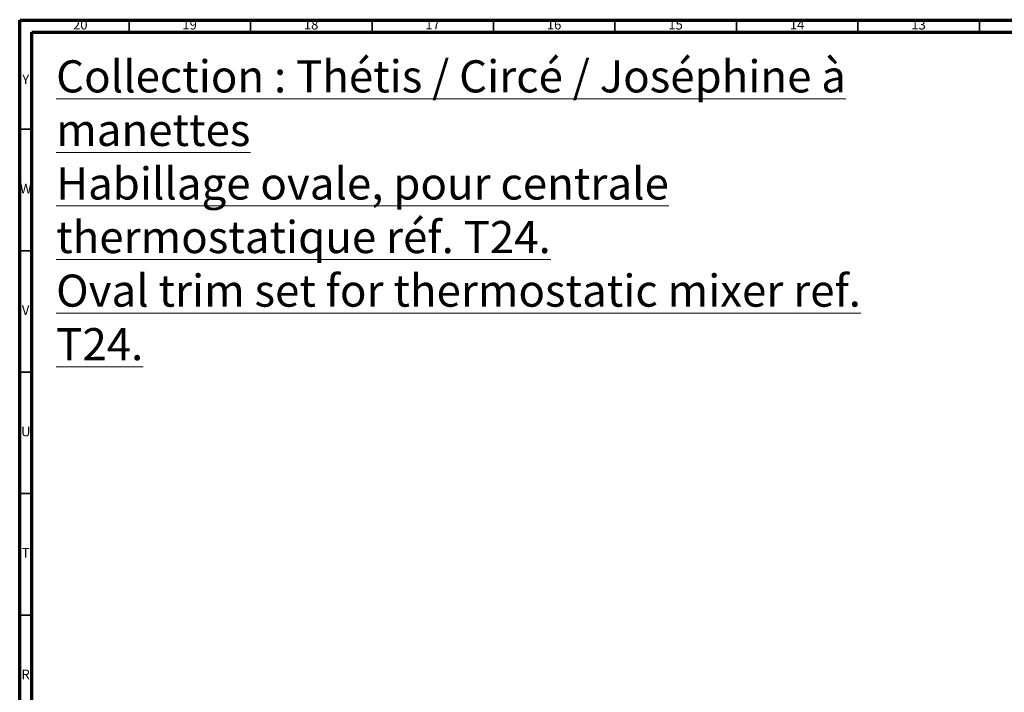
# Model space of a CAD drawing. Units: millimetres. Extents: x 5 to 995, y 5 to 995.
# Drawn here: x 5 to 410, y 718 to 995 of the extents above; entities that cross this region are included whole.
import ezdxf

# ---------------------------------------------------------------- set-up
doc = ezdxf.new("R2010")
doc.units = ezdxf.units.MM
doc.styles.add('SLDTEXTSTYLE1', font='TXT', dxfattribs={"width": 0.75})

msp = doc.modelspace()

# ---------------------------------------------------------------- linework, layer by layer
at = {"color": 230, "linetype": 'Continuous', "lineweight": 70}
for p, q in [((5, 5), (5, 995)), ((5, 995), (995, 995)), ((10, 10), (10, 990)), ((10, 990), (990, 990))]:
    msp.add_line(p, q, dxfattribs=at)
at = {"color": 230, "linetype": 'Continuous', "lineweight": 35}
for p, q in [((50, 990), (50, 995)), ((100, 990), (100, 995)), ((150, 990), (150, 995)), ((200, 990), (200, 995)), ((250, 990), (250, 995)), ((300, 990), (300, 995)), ((350, 990), (350, 995)), ((400, 990), (400, 995)), ((10, 950), (5, 950)), ((10, 900), (5, 900)), ((10, 850), (5, 850)), ((10, 800), (5, 800)), ((10, 750), (5, 750))]:
    msp.add_line(p, q, dxfattribs=at)

# ---------------------------------------------------------------- texts
at = {"color": 7, "linetype": 'Continuous', "lineweight": 0, "style": 'SLDTEXTSTYLE1'}
for s, insert, char_height, attachment_point in [('20', (29.92, 995.06), 3.969, 2), ('19', (74.92, 995.06), 3.969, 2), ('18', (124.92, 995.06), 3.969, 2), ('17', (174.92, 995.06), 3.969, 2), ('16', (224.92, 995.06), 3.969, 2), ('15', (274.92, 995.06), 3.969, 2), ('14', (324.92, 995.06), 3.969, 2), ('13', (374.92, 995.06), 3.969, 2), ('\\LCollection : Thétis / Circé / Joséphine à manettes^JHabillage ovale, pour centrale thermostatique réf. T24.^JOval trim set for thermostatic mixer ref. T24.', (20, 978.41), 13.22917, 1), ('Y', (7.48, 972.56), 3.97, 2), ('W', (7.5, 927.56), 3.97, 2), ('V', (7.44, 877.56), 3.97, 2), ('U', (7.51, 827.56), 3.97, 2), ('T', (7.49, 777.56), 3.97, 2), ('R', (7.44, 727.56), 3.97, 2)]:
    msp.add_mtext(s, dxfattribs=dict(at, insert=insert, char_height=char_height, attachment_point=attachment_point))

doc.saveas('drawing.dxf')
